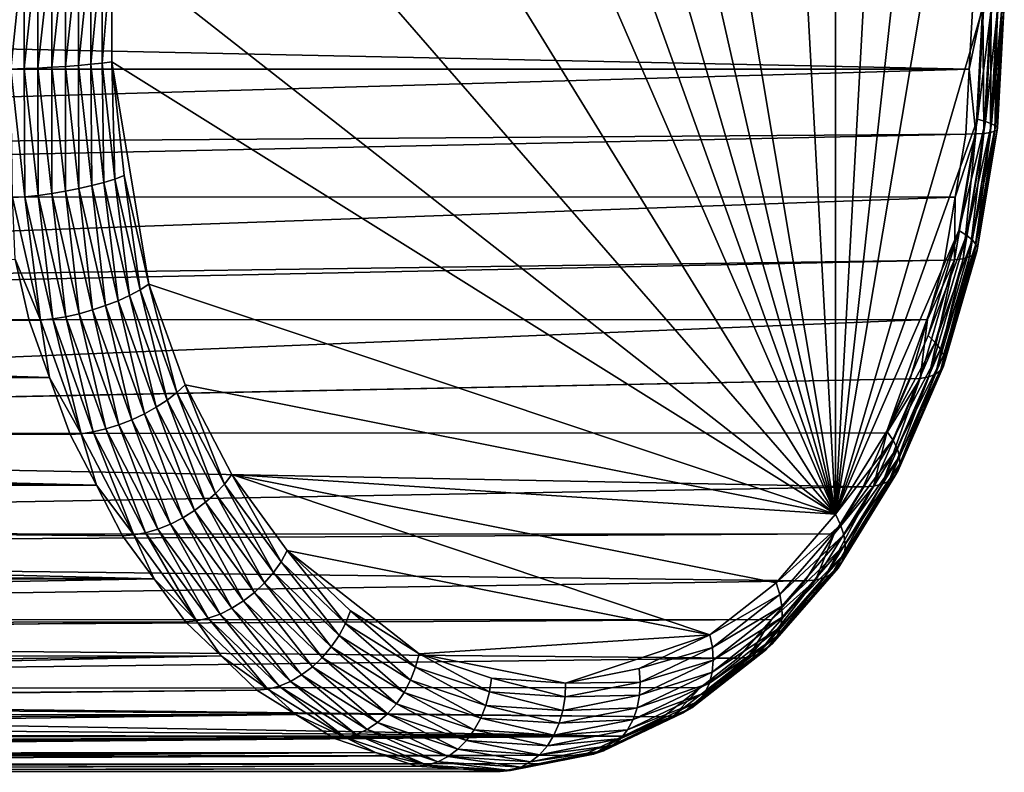
# Model space of a CAD drawing. Extents: x -90 to 90, y -211 to 35.
# Drawn here: x 82 to 90, y -6 to 0 of the extents above; entities that cross this region are included whole.
import ezdxf

# ---------------------------------------------------------------- set-up
doc = ezdxf.new("R2010")
doc.units = 0
doc.header["$MEASUREMENT"] = 0
doc.layers.add('L3', color=7, linetype='Continuous')

msp = doc.modelspace()

# ---------------------------------------------------------------- linework, layer by layer
at = {"layer": 'L3', "color": 7}
for points in [[(88.45417, -4.316366, 184.964), (84.93002, 5.497959, 180.7641), (85.54284, 5.703427, 181.4944)], [(86.16916, 5.744819, 182.2408), (88.45417, -4.316366, 184.964), (85.54284, 5.703427, 181.4944)], [(86.79098, 5.620942, 182.9819), (88.45417, -4.316366, 184.964), (86.16916, 5.744819, 182.2408)], [(86.79098, 5.620942, 182.9819), (87.95016, 4.896292, 184.3633), (88.45417, -4.316366, 184.964)], [(84.34834, 5.134324, 180.0708), (84.93002, 5.497959, 180.7641), (88.45417, -4.316366, 184.964)], [(84.34834, 5.134324, 180.0708), (88.45417, -4.316366, 184.964), (83.34393, 3.978649, 178.8738)], [(87.95016, 4.896292, 184.3633), (88.45417, 4.316366, 184.964), (88.45417, -4.316366, 184.964)], [(88.45417, -4.316366, 184.964), (88.45417, 4.316366, 184.964), (88.88794, 3.612265, 185.4809)], [(83.34393, 3.978649, 178.8738), (88.45417, -4.316366, 184.964), (82.64437, 2.368432, 178.0401)], [(89.23899, 2.804246, 185.8993), (88.45417, -4.316366, 184.964), (88.88794, 3.612265, 185.4809)], [(89.4972, 1.915554, 186.207), (88.45417, -4.316366, 184.964), (89.23899, 2.804246, 185.8993)], [(82.32959, 0.487634, 177.665), (82.64437, 2.368432, 178.0401), (88.45417, -4.316366, 184.964)], [(89.4972, 1.915554, 186.207), (89.70833, 0, 186.4586), (88.45417, -4.316366, 184.964)], [(81.47575, 0.548126, 177.4537), (81.58789, 0.544306, 177.4182), (81.47575, -0.548126, 177.4537)], [(81.47575, -0.548126, 177.4537), (81.58789, 0.544306, 177.4182), (81.58789, -0.544306, 177.4182)], [(81.58789, 0.544306, 177.4182), (81.70414, 0.539091, 177.4006), (81.58789, -0.544306, 177.4182)], [(81.58789, -0.544306, 177.4182), (81.70414, 0.539091, 177.4006), (81.70414, -0.539091, 177.4006)], [(81.70414, 0.539091, 177.4006), (81.82165, 0.532609, 177.4014), (81.70414, -0.539091, 177.4006)], [(81.70414, -0.539091, 177.4006), (81.82165, 0.532609, 177.4014), (81.82165, -0.532609, 177.4014)], [(81.82165, 0.532609, 177.4014), (81.93751, 0.52502, 177.4206), (81.82165, -0.532609, 177.4014)], [(81.82165, -0.532609, 177.4014), (81.93751, 0.52502, 177.4206), (81.93751, -0.52502, 177.4206)], [(81.93751, 0.52502, 177.4206), (82.04889, 0.51651, 177.4576), (81.93751, -0.52502, 177.4206)], [(81.93751, -0.52502, 177.4206), (82.04889, 0.51651, 177.4576), (82.04889, -0.51651, 177.4576)], [(82.04889, 0.51651, 177.4576), (82.15303, 0.507289, 177.5117), (82.04889, -0.51651, 177.4576)], [(82.04889, -0.51651, 177.4576), (82.15303, 0.507289, 177.5117), (82.15303, -0.507289, 177.5117)], [(82.15303, 0.507289, 177.5117), (82.24737, 0.497584, 177.5814), (82.15303, -0.507289, 177.5117)], [(82.15303, -0.507289, 177.5117), (82.24737, 0.497584, 177.5814), (82.24737, -0.497584, 177.5814)], [(82.24737, 0.497584, 177.5814), (82.32959, 0.487634, 177.665), (82.24737, -0.497584, 177.5814)], [(82.24737, -0.497584, 177.5814), (82.32959, 0.487634, 177.665), (82.32959, -0.487634, 177.665)], [(82.32959, 0.487634, 177.665), (88.45417, -4.316366, 184.964), (82.32959, -0.487634, 177.665)], [(89.61588, 0, 187.5153), (63.37886, 0, 209.5307), (89.58583, -0.549253, 187.4795)], [(89.58583, -0.549253, 187.4795), (63.37886, 0, 209.5307), (63.79618, -0.548243, 209.1096)], [(89.65516, -0.971755, 186.3953), (88.45417, -4.316366, 184.964), (89.70833, 0, 186.4586)], [(89.58583, -0.549253, 187.4795), (89.63981, -1.096945, 187.3613), (89.69983, 0, 187.4328)], [(89.69983, 0, 187.4328), (89.61588, 0, 187.5153), (89.58583, -0.549253, 187.4795)], [(89.63981, -1.096945, 187.3613), (89.71007, -1.092302, 187.2669), (89.69983, 0, 187.4328)], [(89.72242, -0.991583, 186.4898), (89.65516, -0.971755, 186.3953), (89.77667, 0, 186.5544)], [(89.77667, 0, 186.5544), (89.65516, -0.971755, 186.3953), (89.70833, 0, 186.4586)], [(89.69983, 0, 187.4328), (89.71007, -1.092302, 187.2669), (89.76983, 0, 187.3382)], [(89.71007, -1.092302, 187.2669), (89.76483, -1.08469, 187.1631), (89.76983, 0, 187.3382)], [(89.77387, -1.010923, 186.5939), (89.72242, -0.991583, 186.4898), (89.82918, 0, 186.6598)], [(89.82918, 0, 186.6598), (89.72242, -0.991583, 186.4898), (89.77667, 0, 186.5544)], [(89.76983, 0, 187.3382), (89.76483, -1.08469, 187.1631), (89.82418, 0, 187.2338)], [(89.76483, -1.08469, 187.1631), (89.80274, -1.074298, 187.0521), (89.82418, 0, 187.2338)], [(89.80826, -1.029298, 186.7049), (89.77387, -1.010923, 186.5939), (89.86457, 0, 186.772)], [(89.86457, 0, 186.772), (89.77387, -1.010923, 186.5939), (89.82918, 0, 186.6598)], [(89.82418, 0, 187.2338), (89.80274, -1.074298, 187.0521), (89.86152, 0, 187.1222)], [(89.80274, -1.074298, 187.0521), (89.82287, -1.061381, 186.9369), (89.86152, 0, 187.1222)], [(89.82473, -1.046257, 186.8202), (89.80826, -1.029298, 186.7049), (89.88196, 0, 186.8884)], [(89.88196, 0, 186.8884), (89.80826, -1.029298, 186.7049), (89.86457, 0, 186.772)], [(89.86152, 0, 187.1222), (89.82287, -1.061381, 186.9369), (89.88094, 0, 187.0061)], [(89.82287, -1.061381, 186.9369), (89.82473, -1.046257, 186.8202), (89.88094, 0, 187.0061)], [(89.88094, 0, 187.0061), (89.82473, -1.046257, 186.8202), (89.88196, 0, 186.8884)], [(82.15303, -0.507289, 177.5117), (82.24737, -0.497584, 177.5814), (82.26324, -1.507273, 177.643)], [(82.24737, -0.497584, 177.5814), (82.32959, -0.487634, 177.665), (82.35548, -1.478437, 177.7102)], [(82.26324, -1.507273, 177.643), (82.24737, -0.497584, 177.5814), (82.35548, -1.478437, 177.7102)], [(82.35548, -1.478437, 177.7102), (82.32959, -0.487634, 177.665), (82.43553, -1.448874, 177.7913)], [(82.32959, -0.487634, 177.665), (88.45417, -4.316366, 184.964), (82.64437, -2.368432, 178.0401)], [(82.32959, -0.487634, 177.665), (82.64437, -2.368432, 178.0401), (82.43553, -1.448874, 177.7913)], [(89.58583, -0.549253, 187.4795), (63.79618, -0.548243, 209.1096), (64.35107, -1.277209, 208.5495)], [(89.58583, -0.549253, 187.4795), (64.35107, -1.277209, 208.5495), (89.55579, -1.098505, 187.4436)], [(81.47575, -0.548126, 177.4537), (81.58789, -0.544306, 177.4182), (81.59484, -1.628608, 177.5956)], [(81.49008, -1.635531, 177.6488), (81.47575, -0.548126, 177.4537), (81.59484, -1.628608, 177.5956)], [(81.58789, -0.544306, 177.4182), (81.70414, -0.539091, 177.4006), (81.70614, -1.617259, 177.5591)], [(81.59484, -1.628608, 177.5956), (81.58789, -0.544306, 177.4182), (81.70614, -1.617259, 177.5591)], [(81.70414, -0.539091, 177.4006), (81.82165, -0.532609, 177.4014), (81.82126, -1.601765, 177.5402)], [(81.70614, -1.617259, 177.5591), (81.70414, -0.539091, 177.4006), (81.82126, -1.601765, 177.5402)], [(81.82126, -1.601765, 177.5402), (81.82165, -0.532609, 177.4014), (81.93737, -1.582505, 177.5393)], [(81.82165, -0.532609, 177.4014), (81.93751, -0.52502, 177.4206), (81.93737, -1.582505, 177.5393)], [(81.93737, -1.582505, 177.5393), (81.93751, -0.52502, 177.4206), (82.05158, -1.559956, 177.5565)], [(81.93751, -0.52502, 177.4206), (82.04889, -0.51651, 177.4576), (82.05158, -1.559956, 177.5565)], [(82.04889, -0.51651, 177.4576), (82.15303, -0.507289, 177.5117), (82.16111, -1.534671, 177.5914)], [(82.05158, -1.559956, 177.5565), (82.04889, -0.51651, 177.4576), (82.16111, -1.534671, 177.5914)], [(82.16111, -1.534671, 177.5914), (82.15303, -0.507289, 177.5117), (82.26324, -1.507273, 177.643)], [(89.58583, -0.549253, 187.4795), (89.55579, -1.098505, 187.4436), (89.63981, -1.096945, 187.3613)], [(89.4972, -1.915554, 186.207), (88.45417, -4.316366, 184.964), (89.65516, -0.971755, 186.3953)], [(89.72242, -0.991583, 186.4898), (89.4972, -1.915554, 186.207), (89.65516, -0.971755, 186.3953)], [(89.56123, -1.95464, 186.2977), (89.4972, -1.915554, 186.207), (89.72242, -0.991583, 186.4898)], [(89.77387, -1.010923, 186.5939), (89.56123, -1.95464, 186.2977), (89.72242, -0.991583, 186.4898)], [(89.60955, -1.992763, 186.398), (89.56123, -1.95464, 186.2977), (89.77387, -1.010923, 186.5939)], [(89.80826, -1.029298, 186.7049), (89.60955, -1.992763, 186.398), (89.77387, -1.010923, 186.5939)], [(89.64095, -2.028986, 186.5055), (89.60955, -1.992763, 186.398), (89.80826, -1.029298, 186.7049)], [(89.76483, -1.08469, 187.1631), (89.62811, -2.117691, 186.844), (89.80274, -1.074298, 187.0521)], [(89.62811, -2.117691, 186.844), (89.65034, -2.092228, 186.7313), (89.80274, -1.074298, 187.0521)], [(89.82473, -1.046257, 186.8202), (89.64095, -2.028986, 186.5055), (89.80826, -1.029298, 186.7049)], [(89.65465, -2.062415, 186.6175), (89.64095, -2.028986, 186.5055), (89.82473, -1.046257, 186.8202)], [(89.80274, -1.074298, 187.0521), (89.65034, -2.092228, 186.7313), (89.82287, -1.061381, 186.9369)], [(89.65034, -2.092228, 186.7313), (89.65465, -2.062415, 186.6175), (89.82287, -1.061381, 186.9369)], [(89.82287, -1.061381, 186.9369), (89.65465, -2.062415, 186.6175), (89.82473, -1.046257, 186.8202)], [(89.55579, -1.098505, 187.4436), (64.35107, -1.277209, 208.5495), (64.57306, -1.630427, 208.2223)], [(89.55579, -1.098505, 187.4436), (64.57306, -1.630427, 208.2223), (89.4665, -1.631957, 187.3372)], [(89.63981, -1.096945, 187.3613), (89.4665, -1.631957, 187.3372), (89.4615, -2.162333, 187.1487)], [(89.4615, -2.162333, 187.1487), (89.53252, -2.15318, 187.0553), (89.63981, -1.096945, 187.3613)], [(89.63981, -1.096945, 187.3613), (89.55579, -1.098505, 187.4436), (89.4665, -1.631957, 187.3372)], [(89.63981, -1.096945, 187.3613), (89.53252, -2.15318, 187.0553), (89.71007, -1.092302, 187.2669)], [(89.53252, -2.15318, 187.0553), (89.58851, -2.138176, 186.9529), (89.71007, -1.092302, 187.2669)], [(89.71007, -1.092302, 187.2669), (89.58851, -2.138176, 186.9529), (89.76483, -1.08469, 187.1631)], [(89.58851, -2.138176, 186.9529), (89.62811, -2.117691, 186.844), (89.76483, -1.08469, 187.1631)], [(82.26324, -1.507273, 177.643), (82.35548, -1.478437, 177.7102), (82.48051, -2.463896, 177.902)], [(82.35548, -1.478437, 177.7102), (82.43553, -1.448874, 177.7913), (82.56858, -2.416759, 177.9642)], [(82.48051, -2.463896, 177.902), (82.35548, -1.478437, 177.7102), (82.56858, -2.416759, 177.9642)], [(82.56858, -2.416759, 177.9642), (82.43553, -1.448874, 177.7913), (82.64437, -2.368432, 178.0401)], [(81.82126, -1.601765, 177.5402), (81.93737, -1.582505, 177.5393), (82.05214, -2.618358, 177.8153)], [(81.93737, -1.582505, 177.5393), (82.05158, -1.559956, 177.5565), (82.16546, -2.586876, 177.8111)], [(82.05214, -2.618358, 177.8153), (81.93737, -1.582505, 177.5393), (82.16546, -2.586876, 177.8111)], [(82.05158, -1.559956, 177.5565), (82.16111, -1.534671, 177.5914), (82.27643, -2.550014, 177.8245)], [(82.16546, -2.586876, 177.8111), (82.05158, -1.559956, 177.5565), (82.27643, -2.550014, 177.8245)], [(82.16111, -1.534671, 177.5914), (82.26324, -1.507273, 177.643), (82.38231, -2.508682, 177.855)], [(82.27643, -2.550014, 177.8245), (82.16111, -1.534671, 177.5914), (82.38231, -2.508682, 177.855)], [(82.38231, -2.508682, 177.855), (82.26324, -1.507273, 177.643), (82.48051, -2.463896, 177.902)], [(89.4665, -1.631957, 187.3372), (64.57306, -1.630427, 208.2223), (65.12236, -2.504419, 207.4127)], [(89.4665, -1.631957, 187.3372), (65.12236, -2.504419, 207.4127), (89.37722, -2.165409, 187.2308)], [(81.49008, -1.635531, 177.6488), (81.59484, -1.628608, 177.5956), (81.72583, -2.673555, 177.9297)], [(81.72583, -2.673555, 177.9297), (81.5125, -2.157608, 177.858), (81.49008, -1.635531, 177.6488)], [(81.59484, -1.628608, 177.5956), (81.70614, -1.617259, 177.5591), (81.82959, -2.662238, 177.8754)], [(81.72583, -2.673555, 177.9297), (81.59484, -1.628608, 177.5956), (81.82959, -2.662238, 177.8754)], [(81.70614, -1.617259, 177.5591), (81.82126, -1.601765, 177.5402), (81.93926, -2.643687, 177.8369)], [(81.82959, -2.662238, 177.8754), (81.70614, -1.617259, 177.5591), (81.93926, -2.643687, 177.8369)], [(81.93926, -2.643687, 177.8369), (81.82126, -1.601765, 177.5402), (82.05214, -2.618358, 177.8153)], [(89.4665, -1.631957, 187.3372), (89.37722, -2.165409, 187.2308), (89.4615, -2.162333, 187.1487)], [(89.4972, -1.915554, 186.207), (88.88794, -3.612265, 185.4809), (88.45417, -4.316366, 184.964)], [(89.23899, -2.804246, 185.8993), (88.88794, -3.612265, 185.4809), (89.4972, -1.915554, 186.207)], [(89.56123, -1.95464, 186.2977), (89.23899, -2.804246, 185.8993), (89.4972, -1.915554, 186.207)], [(89.29775, -2.861465, 185.9837), (89.23899, -2.804246, 185.8993), (89.56123, -1.95464, 186.2977)], [(89.60955, -1.992763, 186.398), (89.29775, -2.861465, 185.9837), (89.56123, -1.95464, 186.2977)], [(89.34092, -2.917276, 186.0779), (89.29775, -2.861465, 185.9837), (89.60955, -1.992763, 186.398)], [(89.64095, -2.028986, 186.5055), (89.34092, -2.917276, 186.0779), (89.60955, -1.992763, 186.398)], [(89.36743, -2.970302, 186.1795), (89.34092, -2.917276, 186.0779), (89.64095, -2.028986, 186.5055)], [(89.65465, -2.062415, 186.6175), (89.36743, -2.970302, 186.1795), (89.64095, -2.028986, 186.5055)], [(89.37664, -3.019241, 186.2862), (89.36743, -2.970302, 186.1795), (89.65465, -2.062415, 186.6175)], [(89.65034, -2.092228, 186.7313), (89.37664, -3.019241, 186.2862), (89.65465, -2.062415, 186.6175)], [(81.63054, -2.677358, 177.9987), (60.44571, -2.503009, 195.676), (60.46437, -2.163151, 195.4988)], [(81.63054, -2.677358, 177.9987), (60.46437, -2.163151, 195.4988), (81.5125, -2.157608, 177.858)], [(89.37722, -2.165409, 187.2308), (65.12236, -2.504419, 207.4127), (65.20159, -2.669983, 207.2297)], [(89.37722, -2.165409, 187.2308), (65.20159, -2.669983, 207.2297), (89.23127, -2.667713, 187.0569)], [(81.72583, -2.673555, 177.9297), (81.63054, -2.677358, 177.9987), (81.5125, -2.157608, 177.858)], [(89.4615, -2.162333, 187.1487), (89.23127, -2.667713, 187.0569), (89.17002, -3.165514, 186.8014)], [(89.17002, -3.165514, 186.8014), (89.24226, -3.152115, 186.7094), (89.4615, -2.162333, 187.1487)], [(89.4615, -2.162333, 187.1487), (89.37722, -2.165409, 187.2308), (89.23127, -2.667713, 187.0569)], [(89.4615, -2.162333, 187.1487), (89.24226, -3.152115, 186.7094), (89.53252, -2.15318, 187.0553)], [(89.24226, -3.152115, 186.7094), (89.30028, -3.13015, 186.6094), (89.53252, -2.15318, 187.0553)], [(89.53252, -2.15318, 187.0553), (89.30028, -3.13015, 186.6094), (89.58851, -2.138176, 186.9529)], [(89.30028, -3.13015, 186.6094), (89.34265, -3.100161, 186.5038), (89.58851, -2.138176, 186.9529)], [(89.58851, -2.138176, 186.9529), (89.34265, -3.100161, 186.5038), (89.62811, -2.117691, 186.844)], [(89.34265, -3.100161, 186.5038), (89.36831, -3.062885, 186.3952), (89.62811, -2.117691, 186.844)], [(89.62811, -2.117691, 186.844), (89.36831, -3.062885, 186.3952), (89.65034, -2.092228, 186.7313)], [(89.36831, -3.062885, 186.3952), (89.37664, -3.019241, 186.2862), (89.65034, -2.092228, 186.7313)], [(82.56858, -2.416759, 177.9642), (82.64437, -2.368432, 178.0401), (82.88055, -3.285554, 178.336)], [(82.88055, -3.285554, 178.336), (82.64437, -2.368432, 178.0401), (82.9501, -3.219855, 178.4045)], [(88.45417, -4.316366, 184.964), (82.9501, -3.219855, 178.4045), (82.64437, -2.368432, 178.0401)], [(82.38231, -2.508682, 177.855), (82.48051, -2.463896, 177.902), (82.70615, -3.410522, 178.2409)], [(82.48051, -2.463896, 177.902), (82.56858, -2.416759, 177.9642), (82.79856, -3.349636, 178.281)], [(82.70615, -3.410522, 178.2409), (82.48051, -2.463896, 177.902), (82.79856, -3.349636, 178.281)], [(82.79856, -3.349636, 178.281), (82.56858, -2.416759, 177.9642), (82.88055, -3.285554, 178.336)], [(81.80334, -3.158597, 178.2046), (60.40915, -3.026247, 196.0281), (60.44571, -2.503009, 195.676)], [(81.80334, -3.158597, 178.2046), (60.44571, -2.503009, 195.676), (81.63054, -2.677358, 177.9987)], [(82.16546, -2.586876, 177.8111), (82.27643, -2.550014, 177.8245), (82.4994, -3.516827, 178.2091)], [(82.27643, -2.550014, 177.8245), (82.38231, -2.508682, 177.855), (82.60561, -3.466714, 178.2168)], [(82.4994, -3.516827, 178.2091), (82.27643, -2.550014, 177.8245), (82.60561, -3.466714, 178.2168)], [(82.60561, -3.466714, 178.2168), (82.38231, -2.508682, 177.855), (82.70615, -3.410522, 178.2409)], [(81.72583, -2.673555, 177.9297), (81.82959, -2.662238, 177.8754), (82.07095, -3.634665, 178.341)], [(81.82959, -2.662238, 177.8754), (81.93926, -2.643687, 177.8369), (82.17324, -3.619281, 178.2849)], [(82.07095, -3.634665, 178.341), (81.82959, -2.662238, 177.8754), (82.17324, -3.619281, 178.2849)], [(81.93926, -2.643687, 177.8369), (82.05214, -2.618358, 177.8153), (82.28052, -3.594061, 178.2436)], [(82.17324, -3.619281, 178.2849), (81.93926, -2.643687, 177.8369), (82.28052, -3.594061, 178.2436)], [(82.05214, -2.618358, 177.8153), (82.16546, -2.586876, 177.8111), (82.39014, -3.559627, 178.2181)], [(82.28052, -3.594061, 178.2436), (82.05214, -2.618358, 177.8153), (82.39014, -3.559627, 178.2181)], [(82.39014, -3.559627, 178.2181), (82.16546, -2.586876, 177.8111), (82.4994, -3.516827, 178.2091)], [(89.23127, -2.667713, 187.0569), (65.20159, -2.669983, 207.2297), (65.66241, -3.632905, 206.1656)], [(89.23127, -2.667713, 187.0569), (65.66241, -3.632905, 206.1656), (89.08533, -3.170017, 186.883)], [(81.80334, -3.158597, 178.2046), (81.63054, -2.677358, 177.9987), (81.72583, -2.673555, 177.9297)], [(82.07095, -3.634665, 178.341), (81.80334, -3.158597, 178.2046), (81.72583, -2.673555, 177.9297)], [(89.23127, -2.667713, 187.0569), (89.08533, -3.170017, 186.883), (89.17002, -3.165514, 186.8014)], [(89.29775, -2.861465, 185.9837), (88.88794, -3.612265, 185.4809), (89.23899, -2.804246, 185.8993)], [(88.93954, -3.685971, 185.5568), (88.88794, -3.612265, 185.4809), (89.29775, -2.861465, 185.9837)], [(89.34092, -2.917276, 186.0779), (88.93954, -3.685971, 185.5568), (89.29775, -2.861465, 185.9837)], [(88.97573, -3.757863, 185.6427), (88.93954, -3.685971, 185.5568), (89.34092, -2.917276, 186.0779)], [(89.36743, -2.970302, 186.1795), (88.97573, -3.757863, 185.6427), (89.34092, -2.917276, 186.0779)], [(88.99561, -3.82617, 185.7364), (88.97573, -3.757863, 185.6427), (89.36743, -2.970302, 186.1795)], [(89.37664, -3.019241, 186.2862), (88.99561, -3.82617, 185.7364), (89.36743, -2.970302, 186.1795)], [(81.80334, -3.158597, 178.2046), (60.39716, -3.167408, 196.1457), (60.40915, -3.026247, 196.0281)], [(89.34265, -3.100161, 186.5038), (88.98489, -3.945429, 185.9382), (89.36831, -3.062885, 186.3952)], [(88.98489, -3.945429, 185.9382), (88.99868, -3.889209, 185.8357), (89.36831, -3.062885, 186.3952)], [(88.99868, -3.889209, 185.8357), (88.99561, -3.82617, 185.7364), (89.37664, -3.019241, 186.2862)], [(89.36831, -3.062885, 186.3952), (88.99868, -3.889209, 185.8357), (89.37664, -3.019241, 186.2862)], [(81.97615, -3.639836, 178.4106), (60.39716, -3.167408, 196.1457), (81.80334, -3.158597, 178.2046)], [(82.07095, -3.634665, 178.341), (81.97615, -3.639836, 178.4106), (81.80334, -3.158597, 178.2046)], [(89.17002, -3.165514, 186.8014), (88.88691, -3.626724, 186.6465), (88.77375, -4.077629, 186.3291)], [(88.77375, -4.077629, 186.3291), (88.84767, -4.060369, 186.2392), (89.17002, -3.165514, 186.8014)], [(89.17002, -3.165514, 186.8014), (88.84767, -4.060369, 186.2392), (89.24226, -3.152115, 186.7094)], [(88.84767, -4.060369, 186.2392), (88.90844, -4.032076, 186.1424), (89.24226, -3.152115, 186.7094)], [(89.17002, -3.165514, 186.8014), (89.08533, -3.170017, 186.883), (88.88691, -3.626724, 186.6465)], [(89.24226, -3.152115, 186.7094), (88.90844, -4.032076, 186.1424), (89.30028, -3.13015, 186.6094)], [(88.90844, -4.032076, 186.1424), (88.95456, -3.993446, 186.0413), (89.30028, -3.13015, 186.6094)], [(89.30028, -3.13015, 186.6094), (88.95456, -3.993446, 186.0413), (89.34265, -3.100161, 186.5038)], [(88.95456, -3.993446, 186.0413), (88.98489, -3.945429, 185.9382), (89.34265, -3.100161, 186.5038)], [(81.97615, -3.639836, 178.4106), (60.36694, -3.523347, 196.4424), (60.39716, -3.167408, 196.1457)], [(89.08533, -3.170017, 186.883), (65.66241, -3.632905, 206.1656), (65.66428, -3.639325, 206.1571)], [(89.08533, -3.170017, 186.883), (65.66428, -3.639325, 206.1571), (88.88691, -3.626724, 186.6465)], [(82.88055, -3.285554, 178.336), (82.9501, -3.219855, 178.4045), (83.28241, -4.059831, 178.8149)], [(83.28241, -4.059831, 178.8149), (82.9501, -3.219855, 178.4045), (83.34393, -3.978649, 178.8738)], [(88.45417, -4.316366, 184.964), (83.34393, -3.978649, 178.8738), (82.9501, -3.219855, 178.4045)], [(82.79856, -3.349636, 178.281), (82.88055, -3.285554, 178.336), (83.20826, -4.139014, 178.7693)], [(83.20826, -4.139014, 178.7693), (82.88055, -3.285554, 178.336), (83.28241, -4.059831, 178.8149)], [(82.60561, -3.466714, 178.2168), (82.70615, -3.410522, 178.2409), (83.02963, -4.283682, 178.7221)], [(82.70615, -3.410522, 178.2409), (82.79856, -3.349636, 178.281), (83.1233, -4.214249, 178.7381)], [(83.02963, -4.283682, 178.7221), (82.70615, -3.410522, 178.2409), (83.1233, -4.214249, 178.7381)], [(83.1233, -4.214249, 178.7381), (82.79856, -3.349636, 178.281), (83.20826, -4.139014, 178.7693)], [(82.4994, -3.516827, 178.2091), (82.60561, -3.466714, 178.2168), (82.92954, -4.345605, 178.7217)], [(82.92954, -4.345605, 178.7217), (82.60561, -3.466714, 178.2168), (83.02963, -4.283682, 178.7221)], [(82.19875, -4.068719, 178.6759), (60.33909, -3.809998, 196.7216), (60.36694, -3.523347, 196.4424)], [(82.19875, -4.068719, 178.6759), (60.36694, -3.523347, 196.4424), (81.97615, -3.639836, 178.4106)], [(82.28052, -3.594061, 178.2436), (82.39014, -3.559627, 178.2181), (82.72012, -4.44104, 178.7675)], [(82.39014, -3.559627, 178.2181), (82.4994, -3.516827, 178.2091), (82.82552, -4.398491, 178.737)], [(82.72012, -4.44104, 178.7675), (82.39014, -3.559627, 178.2181), (82.82552, -4.398491, 178.737)], [(82.82552, -4.398491, 178.737), (82.4994, -3.516827, 178.2091), (82.92954, -4.345605, 178.7217)], [(88.88691, -3.626724, 186.6465), (65.66428, -3.639325, 206.1571), (88.68849, -4.08343, 186.41)], [(65.9132, -4.488554, 205.0309), (88.68849, -4.08343, 186.41), (65.66428, -3.639325, 206.1571)], [(82.19875, -4.068719, 178.6759), (81.97615, -3.639836, 178.4106), (82.07095, -3.634665, 178.341)], [(82.07095, -3.634665, 178.341), (82.17324, -3.619281, 178.2849), (82.51551, -4.491213, 178.8708)], [(82.51551, -4.491213, 178.8708), (82.19875, -4.068719, 178.6759), (82.07095, -3.634665, 178.341)], [(82.17324, -3.619281, 178.2849), (82.28052, -3.594061, 178.2436), (82.61592, -4.472203, 178.8125)], [(82.51551, -4.491213, 178.8708), (82.17324, -3.619281, 178.2849), (82.61592, -4.472203, 178.8125)], [(82.61592, -4.472203, 178.8125), (82.28052, -3.594061, 178.2436), (82.72012, -4.44104, 178.7675)], [(88.93954, -3.685971, 185.5568), (88.45417, -4.316366, 184.964), (88.88794, -3.612265, 185.4809)], [(88.88691, -3.626724, 186.6465), (88.68849, -4.08343, 186.41), (88.77375, -4.077629, 186.3291)], [(88.49692, -4.404439, 185.0293), (88.45417, -4.316366, 184.964), (88.93954, -3.685971, 185.5568)], [(88.97573, -3.757863, 185.6427), (88.49692, -4.404439, 185.0293), (88.93954, -3.685971, 185.5568)], [(82.19875, -4.068719, 178.6759), (60.30951, -4.078981, 197.0266), (60.33909, -3.809998, 196.7216)], [(88.52448, -4.490344, 185.1049), (88.49692, -4.404439, 185.0293), (88.97573, -3.757863, 185.6427)], [(88.99561, -3.82617, 185.7364), (88.52448, -4.490344, 185.1049), (88.97573, -3.757863, 185.6427)], [(88.53615, -4.571964, 185.1889), (88.52448, -4.490344, 185.1049), (88.99561, -3.82617, 185.7364)], [(88.99868, -3.889209, 185.8357), (88.53615, -4.571964, 185.1889), (88.99561, -3.82617, 185.7364)], [(88.98489, -3.945429, 185.9382), (88.53166, -4.647291, 185.2792), (88.99868, -3.889209, 185.8357)], [(88.53166, -4.647291, 185.2792), (88.53615, -4.571964, 185.1889), (88.99868, -3.889209, 185.8357)], [(83.28241, -4.059831, 178.8149), (83.34393, -3.978649, 178.8738), (83.7626, -4.717313, 179.3872)], [(83.7626, -4.717313, 179.3872), (83.34393, -3.978649, 178.8738), (83.81452, -4.622983, 179.4347)], [(83.81452, -4.622983, 179.4347), (83.34393, -3.978649, 178.8738), (87.39039, -5.335362, 183.6962)], [(87.39039, -5.335362, 183.6962), (83.34393, -3.978649, 178.8738), (87.95016, -4.896292, 184.3633)], [(87.95016, -4.896292, 184.3633), (83.34393, -3.978649, 178.8738), (88.45417, -4.316366, 184.964)], [(88.90844, -4.032076, 186.1424), (88.47502, -4.771846, 185.4698), (88.95456, -3.993446, 186.0413)], [(88.47502, -4.771846, 185.4698), (88.51111, -4.71447, 185.3736), (88.95456, -3.993446, 186.0413)], [(88.95456, -3.993446, 186.0413), (88.51111, -4.71447, 185.3736), (88.98489, -3.945429, 185.9382)], [(88.51111, -4.71447, 185.3736), (88.53166, -4.647291, 185.2792), (88.98489, -3.945429, 185.9382)], [(82.42135, -4.497603, 178.9411), (60.28639, -4.28933, 197.2651), (60.30951, -4.078981, 197.0266)], [(82.42135, -4.497603, 178.9411), (60.30951, -4.078981, 197.0266), (82.19875, -4.068719, 178.6759)], [(82.51551, -4.491213, 178.8708), (82.42135, -4.497603, 178.9411), (82.19875, -4.068719, 178.6759)], [(83.20826, -4.139014, 178.7693), (83.28241, -4.059831, 178.8149), (83.69781, -4.80932, 179.3527)], [(83.69781, -4.80932, 179.3527), (83.28241, -4.059831, 178.8149), (83.7626, -4.717313, 179.3872)], [(88.77375, -4.077629, 186.3291), (88.44332, -4.4814, 186.1179), (88.2841, -4.872438, 185.7456)], [(88.2841, -4.872438, 185.7456), (88.36009, -4.851815, 185.6581), (88.77375, -4.077629, 186.3291)], [(88.77375, -4.077629, 186.3291), (88.36009, -4.851815, 185.6581), (88.84767, -4.060369, 186.2392)], [(88.36009, -4.851815, 185.6581), (88.42427, -4.818006, 185.5654), (88.84767, -4.060369, 186.2392)], [(88.84767, -4.060369, 186.2392), (88.42427, -4.818006, 185.5654), (88.90844, -4.032076, 186.1424)], [(88.42427, -4.818006, 185.5654), (88.47502, -4.771846, 185.4698), (88.90844, -4.032076, 186.1424)], [(88.77375, -4.077629, 186.3291), (88.68849, -4.08343, 186.41), (88.44332, -4.4814, 186.1179)], [(65.9132, -4.488554, 205.0309), (88.44332, -4.4814, 186.1179), (88.68849, -4.08343, 186.41)], [(83.1233, -4.214249, 178.7381), (83.20826, -4.139014, 178.7693), (83.62176, -4.896739, 179.3321)], [(83.62176, -4.896739, 179.3321), (83.20826, -4.139014, 178.7693), (83.69781, -4.80932, 179.3527)], [(83.02963, -4.283682, 178.7221), (83.1233, -4.214249, 178.7381), (83.53629, -4.977417, 179.3259)], [(83.53629, -4.977417, 179.3259), (83.1233, -4.214249, 178.7381), (83.62176, -4.896739, 179.3321)], [(60.23142, -4.726254, 197.8614), (60.28639, -4.28933, 197.2651), (82.68733, -4.861792, 179.2581)], [(82.68733, -4.861792, 179.2581), (60.28639, -4.28933, 197.2651), (82.42135, -4.497603, 178.9411)], [(82.92954, -4.345605, 178.7217), (83.02963, -4.283682, 178.7221), (83.44354, -5.049367, 179.3343)], [(83.44354, -5.049367, 179.3343), (83.02963, -4.283682, 178.7221), (83.53629, -4.977417, 179.3259)], [(88.49692, -4.404439, 185.0293), (87.95016, -4.896292, 184.3633), (88.45417, -4.316366, 184.964)], [(82.72012, -4.44104, 178.7675), (82.82552, -4.398491, 178.737), (83.2454, -5.160259, 179.3935)], [(82.82552, -4.398491, 178.737), (82.92954, -4.345605, 178.7217), (83.34577, -5.110819, 179.357)], [(83.2454, -5.160259, 179.3935), (82.82552, -4.398491, 178.737), (83.34577, -5.110819, 179.357)], [(83.34577, -5.110819, 179.357), (82.92954, -4.345605, 178.7217), (83.44354, -5.049367, 179.3343)], [(87.98262, -4.996199, 184.4164), (87.95016, -4.896292, 184.3633), (88.49692, -4.404439, 185.0293)], [(88.52448, -4.490344, 185.1049), (87.98262, -4.996199, 184.4164), (88.49692, -4.404439, 185.0293)], [(65.95016, -4.61466, 204.8637), (88.44332, -4.4814, 186.1179), (65.9132, -4.488554, 205.0309)], [(65.95016, -4.61466, 204.8637), (88.19814, -4.87937, 185.8257), (88.44332, -4.4814, 186.1179)], [(82.68733, -4.861792, 179.2581), (82.42135, -4.497603, 178.9411), (82.51551, -4.491213, 178.8708)], [(82.51551, -4.491213, 178.8708), (82.61592, -4.472203, 178.8125), (83.04673, -5.218558, 179.5039)], [(83.04673, -5.218558, 179.5039), (82.68733, -4.861792, 179.2581), (82.51551, -4.491213, 178.8708)], [(82.61592, -4.472203, 178.8125), (82.72012, -4.44104, 178.7675), (83.14489, -5.196468, 179.4429)], [(83.04673, -5.218558, 179.5039), (82.61592, -4.472203, 178.8125), (83.14489, -5.196468, 179.4429)], [(83.14489, -5.196468, 179.4429), (82.72012, -4.44104, 178.7675), (83.2454, -5.160259, 179.3935)], [(88.00014, -5.093645, 184.48), (87.98262, -4.996199, 184.4164), (88.52448, -4.490344, 185.1049)], [(88.53615, -4.571964, 185.1889), (88.00014, -5.093645, 184.48), (88.52448, -4.490344, 185.1049)], [(88.44332, -4.4814, 186.1179), (88.19814, -4.87937, 185.8257), (88.2841, -4.872438, 185.7456)], [(88.00229, -5.186232, 184.5526), (88.00014, -5.093645, 184.48), (88.53615, -4.571964, 185.1889)], [(88.53166, -4.647291, 185.2792), (88.00229, -5.186232, 184.5526), (88.53615, -4.571964, 185.1889)], [(65.98213, -5.215381, 203.8954), (88.19814, -4.87937, 185.8257), (65.95016, -4.61466, 204.8637)], [(83.7626, -4.717313, 179.3872), (83.81452, -4.622983, 179.4347), (84.30731, -5.239087, 180.0363)], [(84.30731, -5.239087, 180.0363), (83.81452, -4.622983, 179.4347), (84.34834, -5.134324, 180.0708)], [(84.34834, -5.134324, 180.0708), (83.81452, -4.622983, 179.4347), (84.93002, -5.497959, 180.7641)], [(84.93002, -5.497959, 180.7641), (83.81452, -4.622983, 179.4347), (87.39039, -5.335362, 183.6962)], [(88.51111, -4.71447, 185.3736), (87.989, -5.27168, 184.6325), (88.53166, -4.647291, 185.2792)], [(87.989, -5.27168, 184.6325), (88.00229, -5.186232, 184.5526), (88.53166, -4.647291, 185.2792)], [(82.68733, -4.861792, 179.2581), (60.46328, -4.870983, 197.8953), (60.23142, -4.726254, 197.8614)], [(83.69781, -4.80932, 179.3527), (83.7626, -4.717313, 179.3872), (84.25315, -5.34127, 180.0145)], [(84.25315, -5.34127, 180.0145), (83.7626, -4.717313, 179.3872), (84.30731, -5.239087, 180.0363)], [(88.47502, -4.771846, 185.4698), (87.96061, -5.347884, 184.7175), (88.51111, -4.71447, 185.3736)], [(87.96061, -5.347884, 184.7175), (87.989, -5.27168, 184.6325), (88.51111, -4.71447, 185.3736)], [(83.62176, -4.896739, 179.3321), (83.69781, -4.80932, 179.3527), (84.18718, -5.438359, 180.006)], [(84.18718, -5.438359, 180.006), (83.69781, -4.80932, 179.3527), (84.25315, -5.34127, 180.0145)], [(88.36009, -4.851815, 185.6581), (87.86166, -5.465331, 184.8949), (88.42427, -4.818006, 185.5654)], [(87.86166, -5.465331, 184.8949), (87.91781, -5.412969, 184.8058), (88.42427, -4.818006, 185.5654)], [(88.42427, -4.818006, 185.5654), (87.91781, -5.412969, 184.8058), (88.47502, -4.771846, 185.4698)], [(87.91781, -5.412969, 184.8058), (87.96061, -5.347884, 184.7175), (88.47502, -4.771846, 185.4698)], [(82.68733, -4.861792, 179.2581), (61.10065, -5.268859, 197.9883), (60.46328, -4.870983, 197.8953)], [(82.95332, -5.225981, 179.5751), (61.10065, -5.268859, 197.9883), (82.68733, -4.861792, 179.2581)], [(65.98213, -5.215381, 203.8954), (87.91326, -5.207155, 185.4862), (88.19814, -4.87937, 185.8257)], [(83.04673, -5.218558, 179.5039), (82.95332, -5.225981, 179.5751), (82.68733, -4.861792, 179.2581)], [(83.53629, -4.977417, 179.3259), (83.62176, -4.896739, 179.3321), (84.11103, -5.52796, 180.0109)], [(84.11103, -5.52796, 180.0109), (83.62176, -4.896739, 179.3321), (84.18718, -5.438359, 180.006)], [(87.98262, -4.996199, 184.4164), (87.39039, -5.335362, 183.6962), (87.95016, -4.896292, 184.3633)], [(88.2841, -4.872438, 185.7456), (87.91326, -5.207155, 185.4862), (87.71515, -5.527077, 185.0675)], [(87.71515, -5.527077, 185.0675), (87.79355, -5.503682, 184.9829), (88.2841, -4.872438, 185.7456)], [(88.2841, -4.872438, 185.7456), (87.79355, -5.503682, 184.9829), (88.36009, -4.851815, 185.6581)], [(87.79355, -5.503682, 184.9829), (87.86166, -5.465331, 184.8949), (88.36009, -4.851815, 185.6581)], [(88.2841, -4.872438, 185.7456), (88.19814, -4.87937, 185.8257), (87.91326, -5.207155, 185.4862)], [(83.44354, -5.049367, 179.3343), (83.53629, -4.977417, 179.3259), (84.02659, -5.607869, 180.0292)], [(84.02659, -5.607869, 180.0292), (83.53629, -4.977417, 179.3259), (84.11103, -5.52796, 180.0109)], [(87.41143, -5.444227, 183.7357), (87.39039, -5.335362, 183.6962), (87.98262, -4.996199, 184.4164)], [(88.00014, -5.093645, 184.48), (87.41143, -5.444227, 183.7357), (87.98262, -4.996199, 184.4164)], [(83.34577, -5.110819, 179.357), (83.44354, -5.049367, 179.3343), (83.93592, -5.676118, 180.0603)], [(83.93592, -5.676118, 180.0603), (83.44354, -5.049367, 179.3343), (84.02659, -5.607869, 180.0292)], [(83.14489, -5.196468, 179.4429), (83.2454, -5.160259, 179.3935), (83.74493, -5.771241, 180.158)], [(83.2454, -5.160259, 179.3935), (83.34577, -5.110819, 179.357), (83.84125, -5.731026, 180.1036)], [(83.74493, -5.771241, 180.158), (83.2454, -5.160259, 179.3935), (83.84125, -5.731026, 180.1036)], [(83.84125, -5.731026, 180.1036), (83.34577, -5.110819, 179.357), (83.93592, -5.676118, 180.0603)], [(84.30731, -5.239087, 180.0363), (84.34834, -5.134324, 180.0708), (84.90086, -5.610142, 180.7437)], [(84.90086, -5.610142, 180.7437), (84.34834, -5.134324, 180.0708), (84.93002, -5.497959, 180.7641)], [(87.41781, -5.550412, 183.786), (87.41143, -5.444227, 183.7357), (88.00014, -5.093645, 184.48)], [(88.00229, -5.186232, 184.5526), (87.41781, -5.550412, 183.786), (88.00014, -5.093645, 184.48)], [(82.95332, -5.225981, 179.5751), (61.56893, -5.517957, 198.129), (61.10065, -5.268859, 197.9883)], [(83.25504, -5.515, 179.9347), (61.56893, -5.517957, 198.129), (82.95332, -5.225981, 179.5751)], [(65.98859, -5.336742, 203.6997), (87.91326, -5.207155, 185.4862), (65.98213, -5.215381, 203.8954)], [(65.98859, -5.336742, 203.6997), (87.62838, -5.534939, 185.1466), (87.91326, -5.207155, 185.4862)], [(83.25504, -5.515, 179.9347), (82.95332, -5.225981, 179.5751), (83.04673, -5.218558, 179.5039)], [(83.04673, -5.218558, 179.5039), (83.14489, -5.196468, 179.4429), (83.64931, -5.795773, 180.222)], [(83.64931, -5.795773, 180.222), (83.25504, -5.515, 179.9347), (83.04673, -5.218558, 179.5039)], [(83.64931, -5.795773, 180.222), (83.14489, -5.196468, 179.4429), (83.74493, -5.771241, 180.158)], [(84.25315, -5.34127, 180.0145), (84.30731, -5.239087, 180.0363), (84.85828, -5.719563, 180.7357)], [(84.85828, -5.719563, 180.7357), (84.30731, -5.239087, 180.0363), (84.90086, -5.610142, 180.7437)], [(87.989, -5.27168, 184.6325), (87.40937, -5.651302, 183.846), (88.00229, -5.186232, 184.5526)], [(87.40937, -5.651302, 183.846), (87.41781, -5.550412, 183.786), (88.00229, -5.186232, 184.5526)], [(87.91326, -5.207155, 185.4862), (87.62838, -5.534939, 185.1466), (87.71515, -5.527077, 185.0675)], [(87.96061, -5.347884, 184.7175), (87.38632, -5.744412, 183.9142), (87.989, -5.27168, 184.6325)], [(87.38632, -5.744412, 183.9142), (87.40937, -5.651302, 183.846), (87.989, -5.27168, 184.6325)], [(65.8631, -5.798348, 202.7768), (87.62838, -5.534939, 185.1466), (65.98859, -5.336742, 203.6997)], [(84.18718, -5.438359, 180.006), (84.25315, -5.34127, 180.0145), (84.80331, -5.823527, 180.7402)], [(84.80331, -5.823527, 180.7402), (84.25315, -5.34127, 180.0145), (84.85828, -5.719563, 180.7357)], [(84.93002, -5.497959, 180.7641), (87.39039, -5.335362, 183.6962), (86.16916, -5.744819, 182.2408)], [(86.16916, -5.744819, 182.2408), (87.39039, -5.335362, 183.6962), (86.79098, -5.620942, 182.9819)], [(87.41143, -5.444227, 183.7357), (86.79098, -5.620942, 182.9819), (87.39039, -5.335362, 183.6962)], [(87.86166, -5.465331, 184.8949), (87.29897, -5.89837, 184.0683), (87.91781, -5.412969, 184.8058)], [(87.29897, -5.89837, 184.0683), (87.34921, -5.827449, 183.9889), (87.91781, -5.412969, 184.8058)], [(87.91781, -5.412969, 184.8058), (87.34921, -5.827449, 183.9889), (87.96061, -5.347884, 184.7175)], [(87.34921, -5.827449, 183.9889), (87.38632, -5.744412, 183.9142), (87.96061, -5.347884, 184.7175)], [(84.11103, -5.52796, 180.0109), (84.18718, -5.438359, 180.006), (84.73732, -5.919474, 180.7573)], [(84.73732, -5.919474, 180.7573), (84.18718, -5.438359, 180.006), (84.80331, -5.823527, 180.7402)], [(84.90086, -5.610142, 180.7437), (84.93002, -5.497959, 180.7641), (85.52618, -5.819803, 181.4889)], [(85.52618, -5.819803, 181.4889), (84.93002, -5.497959, 180.7641), (85.54284, -5.703427, 181.4944)], [(86.16916, -5.744819, 182.2408), (85.54284, -5.703427, 181.4944), (84.93002, -5.497959, 180.7641)], [(86.79979, -5.735635, 183.0067), (86.79098, -5.620942, 182.9819), (87.41143, -5.444227, 183.7357)], [(87.41781, -5.550412, 183.786), (86.79979, -5.735635, 183.0067), (87.41143, -5.444227, 183.7357)], [(87.79355, -5.503682, 184.9829), (87.23684, -5.955428, 184.1503), (87.86166, -5.465331, 184.8949)], [(87.23684, -5.955428, 184.1503), (87.29897, -5.89837, 184.0683), (87.86166, -5.465331, 184.8949)], [(83.25504, -5.515, 179.9347), (62.09649, -5.798584, 198.2875), (61.56893, -5.517957, 198.129)], [(83.25504, -5.515, 179.9347), (62.54511, -6.000637, 198.4837), (62.09649, -5.798584, 198.2875)], [(83.55676, -5.804018, 180.2943), (62.54511, -6.000637, 198.4837), (83.25504, -5.515, 179.9347)], [(65.8631, -5.798348, 202.7768), (87.31199, -5.783109, 184.7696), (87.62838, -5.534939, 185.1466)], [(83.64931, -5.795773, 180.222), (83.55676, -5.804018, 180.2943), (83.25504, -5.515, 179.9347)], [(84.02659, -5.607869, 180.0292), (84.11103, -5.52796, 180.0109), (84.66192, -6.005043, 180.7863)], [(84.66192, -6.005043, 180.7863), (84.11103, -5.52796, 180.0109), (84.73732, -5.919474, 180.7573)], [(87.40937, -5.651302, 183.846), (86.79424, -5.847503, 183.0429), (87.41781, -5.550412, 183.786)], [(86.79424, -5.847503, 183.0429), (86.79979, -5.735635, 183.0067), (87.41781, -5.550412, 183.786)], [(87.71515, -5.527077, 185.0675), (87.31199, -5.783109, 184.7696), (87.08327, -6.022711, 184.3145)], [(87.08327, -6.022711, 184.3145), (87.16435, -5.997218, 184.2331), (87.71515, -5.527077, 185.0675)], [(87.71515, -5.527077, 185.0675), (87.16435, -5.997218, 184.2331), (87.79355, -5.503682, 184.9829)], [(87.16435, -5.997218, 184.2331), (87.23684, -5.955428, 184.1503), (87.79355, -5.503682, 184.9829)], [(87.71515, -5.527077, 185.0675), (87.62838, -5.534939, 185.1466), (87.31199, -5.783109, 184.7696)], [(83.93592, -5.676118, 180.0603), (84.02659, -5.607869, 180.0292), (84.57898, -6.078125, 180.8267)], [(84.57898, -6.078125, 180.8267), (84.02659, -5.607869, 180.0292), (84.66192, -6.005043, 180.7863)], [(84.85828, -5.719563, 180.7357), (84.90086, -5.610142, 180.7437), (85.49579, -5.933313, 181.4954)], [(85.49579, -5.933313, 181.4954), (84.90086, -5.610142, 180.7437), (85.52618, -5.819803, 181.4889)], [(86.79979, -5.735635, 183.0067), (86.16916, -5.744819, 182.2408), (86.79098, -5.620942, 182.9819)], [(87.38632, -5.744412, 183.9142), (86.77447, -5.953793, 183.0894), (87.40937, -5.651302, 183.846)], [(86.77447, -5.953793, 183.0894), (86.79424, -5.847503, 183.0429), (87.40937, -5.651302, 183.846)], [(83.74493, -5.771241, 180.158), (83.84125, -5.731026, 180.1036), (84.39877, -6.179985, 180.9372)], [(83.84125, -5.731026, 180.1036), (83.93592, -5.676118, 180.0603), (84.49054, -6.136922, 180.8774)], [(84.39877, -6.179985, 180.9372), (83.84125, -5.731026, 180.1036), (84.49054, -6.136922, 180.8774)], [(84.49054, -6.136922, 180.8774), (83.93592, -5.676118, 180.0603), (84.57898, -6.078125, 180.8267)], [(84.80331, -5.823527, 180.7402), (84.85828, -5.719563, 180.7357), (85.45242, -6.041163, 181.5138)], [(85.45242, -6.041163, 181.5138), (84.85828, -5.719563, 180.7357), (85.49579, -5.933313, 181.4954)], [(85.52618, -5.819803, 181.4889), (85.54284, -5.703427, 181.4944), (86.16529, -5.862039, 182.2506)], [(86.16529, -5.862039, 182.2506), (85.54284, -5.703427, 181.4944), (86.16916, -5.744819, 182.2408)], [(86.79424, -5.847503, 183.0429), (86.16529, -5.862039, 182.2506), (86.79979, -5.735635, 183.0067)], [(86.16529, -5.862039, 182.2506), (86.16916, -5.744819, 182.2408), (86.79979, -5.735635, 183.0067)], [(87.34921, -5.827449, 183.9889), (86.74095, -6.051887, 183.1451), (87.38632, -5.744412, 183.9142)], [(86.74095, -6.051887, 183.1451), (86.77447, -5.953793, 183.0894), (87.38632, -5.744412, 183.9142)], [(83.55676, -5.804018, 180.2943), (62.61724, -6.029068, 198.522), (62.54511, -6.000637, 198.4837)], [(83.88554, -6.009551, 180.6861), (62.61724, -6.029068, 198.522), (83.55676, -5.804018, 180.2943)], [(65.8631, -5.798348, 202.7768), (65.85031, -5.84543, 202.6827), (86.9956, -6.031279, 184.3925)], [(86.9956, -6.031279, 184.3925), (87.31199, -5.783109, 184.7696), (65.8631, -5.798348, 202.7768)], [(83.88554, -6.009551, 180.6861), (83.55676, -5.804018, 180.2943), (83.64931, -5.795773, 180.222)], [(83.64931, -5.795773, 180.222), (83.74493, -5.771241, 180.158), (84.30593, -6.206255, 181.0046)], [(84.30593, -6.206255, 181.0046), (83.88554, -6.009551, 180.6861), (83.64931, -5.795773, 180.222)], [(84.30593, -6.206255, 181.0046), (83.74493, -5.771241, 180.158), (84.39877, -6.179985, 180.9372)], [(84.73732, -5.919474, 180.7573), (84.80331, -5.823527, 180.7402), (85.39712, -6.140696, 181.5436)], [(85.39712, -6.140696, 181.5436), (84.80331, -5.823527, 180.7402), (85.45242, -6.041163, 181.5138)], [(85.49579, -5.933313, 181.4954), (85.52618, -5.819803, 181.4889), (86.14737, -5.976373, 182.272)], [(86.14737, -5.976373, 182.272), (85.52618, -5.819803, 181.4889), (86.16529, -5.862039, 182.2506)], [(87.29897, -5.89837, 184.0683), (86.69452, -6.13937, 183.2087), (87.34921, -5.827449, 183.9889)], [(86.69452, -6.13937, 183.2087), (86.74095, -6.051887, 183.1451), (87.34921, -5.827449, 183.9889)], [(87.31199, -5.783109, 184.7696), (86.9956, -6.031279, 184.3925), (87.08327, -6.022711, 184.3145)], [(86.65681, -6.192694, 183.9888), (65.85031, -5.84543, 202.6827), (65.73464, -6.030729, 202.2344)], [(86.9956, -6.031279, 184.3925), (65.85031, -5.84543, 202.6827), (86.65681, -6.192694, 183.9888)], [(86.77447, -5.953793, 183.0894), (86.14737, -5.976373, 182.272), (86.79424, -5.847503, 183.0429)], [(86.14737, -5.976373, 182.272), (86.16529, -5.862039, 182.2506), (86.79424, -5.847503, 183.0429)], [(87.23684, -5.955428, 184.1503), (86.63631, -6.214087, 183.2785), (87.29897, -5.89837, 184.0683)], [(86.63631, -6.214087, 183.2785), (86.69452, -6.13937, 183.2087), (87.29897, -5.89837, 184.0683)], [(84.66192, -6.005043, 180.7863), (84.73732, -5.919474, 180.7573), (85.33126, -6.229462, 181.584)], [(85.33126, -6.229462, 181.584), (84.73732, -5.919474, 180.7573), (85.39712, -6.140696, 181.5436)], [(85.45242, -6.041163, 181.5138), (85.49579, -5.933313, 181.4954), (86.11583, -6.085005, 182.3044)], [(86.11583, -6.085005, 182.3044), (85.49579, -5.933313, 181.4954), (86.14737, -5.976373, 182.272)], [(86.74095, -6.051887, 183.1451), (86.11583, -6.085005, 182.3044), (86.77447, -5.953793, 183.0894)], [(86.11583, -6.085005, 182.3044), (86.14737, -5.976373, 182.272), (86.77447, -5.953793, 183.0894)], [(87.08327, -6.022711, 184.3145), (86.49058, -6.318226, 183.4301), (87.16435, -5.997218, 184.2331)], [(86.49058, -6.318226, 183.4301), (86.56777, -6.274199, 183.3529), (87.16435, -5.997218, 184.2331)], [(87.16435, -5.997218, 184.2331), (86.56777, -6.274199, 183.3529), (87.23684, -5.955428, 184.1503)], [(86.56777, -6.274199, 183.3529), (86.63631, -6.214087, 183.2785), (87.23684, -5.955428, 184.1503)], [(83.88554, -6.009551, 180.6861), (62.95568, -6.162451, 198.7019), (62.61724, -6.029068, 198.522)], [(63.332, -6.288673, 198.9389), (62.95568, -6.162451, 198.7019), (83.88554, -6.009551, 180.6861)], [(84.21431, -6.215084, 181.0779), (63.332, -6.288673, 198.9389), (83.88554, -6.009551, 180.6861)], [(86.65681, -6.192694, 183.9888), (65.73464, -6.030729, 202.2344), (65.59285, -6.180881, 201.8138)], [(84.30593, -6.206255, 181.0046), (84.21431, -6.215084, 181.0779), (83.88554, -6.009551, 180.6861)], [(84.49054, -6.136922, 180.8774), (84.57898, -6.078125, 180.8267), (85.17458, -6.36627, 181.6926)], [(84.57898, -6.078125, 180.8267), (84.66192, -6.005043, 180.7863), (85.25646, -6.305276, 181.6341)], [(85.17458, -6.36627, 181.6926), (84.57898, -6.078125, 180.8267), (85.25646, -6.305276, 181.6341)], [(85.25646, -6.305276, 181.6341), (84.66192, -6.005043, 180.7863), (85.33126, -6.229462, 181.584)], [(85.39712, -6.140696, 181.5436), (85.45242, -6.041163, 181.5138), (86.07146, -6.185261, 182.3472)], [(86.07146, -6.185261, 182.3472), (85.45242, -6.041163, 181.5138), (86.11583, -6.085005, 182.3044)], [(86.69452, -6.13937, 183.2087), (86.07146, -6.185261, 182.3472), (86.74095, -6.051887, 183.1451)], [(86.07146, -6.185261, 182.3472), (86.11583, -6.085005, 182.3044), (86.74095, -6.051887, 183.1451)], [(87.08327, -6.022711, 184.3145), (86.65681, -6.192694, 183.9888), (86.40663, -6.345083, 183.5081)], [(86.40663, -6.345083, 183.5081), (86.49058, -6.318226, 183.4301), (87.08327, -6.022711, 184.3145)], [(87.08327, -6.022711, 184.3145), (86.9956, -6.031279, 184.3925), (86.65681, -6.192694, 183.9888)], [(84.39877, -6.179985, 180.9372), (84.49054, -6.136922, 180.8774), (85.0876, -6.410942, 181.7581)], [(85.0876, -6.410942, 181.7581), (84.49054, -6.136922, 180.8774), (85.17458, -6.36627, 181.6926)], [(85.33126, -6.229462, 181.584), (85.39712, -6.140696, 181.5436), (86.01535, -6.274671, 182.3993)], [(86.01535, -6.274671, 182.3993), (85.39712, -6.140696, 181.5436), (86.07146, -6.185261, 182.3472)], [(86.63631, -6.214087, 183.2785), (86.01535, -6.274671, 182.3993), (86.69452, -6.13937, 183.2087)], [(86.01535, -6.274671, 182.3993), (86.07146, -6.185261, 182.3472), (86.69452, -6.13937, 183.2087)], [(84.21431, -6.215084, 181.0779), (63.56037, -6.351042, 199.1065), (63.332, -6.288673, 198.9389)], [(84.56069, -6.331218, 181.4907), (63.56037, -6.351042, 199.1065), (84.21431, -6.215084, 181.0779)], [(86.65681, -6.192694, 183.9888), (65.24093, -6.388766, 201.0462), (86.31801, -6.354109, 183.585)], [(86.65681, -6.192694, 183.9888), (65.42768, -6.29932, 201.4186), (65.24093, -6.388766, 201.0462)], [(86.65681, -6.192694, 183.9888), (65.54881, -6.212464, 201.7085), (65.42768, -6.29932, 201.4186)], [(65.59285, -6.180881, 201.8138), (65.54881, -6.212464, 201.7085), (86.65681, -6.192694, 183.9888)], [(84.56069, -6.331218, 181.4907), (84.21431, -6.215084, 181.0779), (84.30593, -6.206255, 181.0046)], [(84.30593, -6.206255, 181.0046), (84.39877, -6.179985, 180.9372), (84.9977, -6.438194, 181.829)], [(84.9977, -6.438194, 181.829), (84.56069, -6.331218, 181.4907), (84.30593, -6.206255, 181.0046)], [(84.9977, -6.438194, 181.829), (84.39877, -6.179985, 180.9372), (85.0876, -6.410942, 181.7581)], [(85.25646, -6.305276, 181.6341), (85.33126, -6.229462, 181.584), (85.94888, -6.351035, 182.4593)], [(85.94888, -6.351035, 182.4593), (85.33126, -6.229462, 181.584), (86.01535, -6.274671, 182.3993)], [(86.56777, -6.274199, 183.3529), (85.94888, -6.351035, 182.4593), (86.63631, -6.214087, 183.2785)], [(85.94888, -6.351035, 182.4593), (86.01535, -6.274671, 182.3993), (86.63631, -6.214087, 183.2785)], [(86.65681, -6.192694, 183.9888), (86.31801, -6.354109, 183.585), (86.40663, -6.345083, 183.5081)], [(63.67756, -6.383048, 199.1926), (63.56037, -6.351042, 199.1065), (84.56069, -6.331218, 181.4907)], [(84.56069, -6.331218, 181.4907), (63.99544, -6.448463, 199.4618), (63.67756, -6.383048, 199.1926)], [(84.56069, -6.331218, 181.4907), (64.28821, -6.487, 199.7462), (63.99544, -6.448463, 199.4618)], [(84.90707, -6.447353, 181.9035), (64.28821, -6.487, 199.7462), (84.56069, -6.331218, 181.4907)], [(84.9977, -6.438194, 181.829), (84.90707, -6.447353, 181.9035), (84.56069, -6.331218, 181.4907)], [(85.17458, -6.36627, 181.6926), (85.25646, -6.305276, 181.6341), (85.87369, -6.412472, 182.5258)], [(85.87369, -6.412472, 182.5258), (85.25646, -6.305276, 181.6341), (85.94888, -6.351035, 182.4593)], [(86.40663, -6.345083, 183.5081), (85.79163, -6.457469, 182.5971), (86.49058, -6.318226, 183.4301)], [(85.79163, -6.457469, 182.5971), (85.87369, -6.412472, 182.5258), (86.49058, -6.318226, 183.4301)], [(86.49058, -6.318226, 183.4301), (85.87369, -6.412472, 182.5258), (86.56777, -6.274199, 183.3529)], [(85.87369, -6.412472, 182.5258), (85.94888, -6.351035, 182.4593), (86.56777, -6.274199, 183.3529)], [(86.31801, -6.354109, 183.585), (65.24093, -6.388766, 201.0462), (65.04949, -6.446461, 200.7214)], [(86.31801, -6.354109, 183.585), (65.04949, -6.446461, 200.7214), (85.96655, -6.424126, 183.1662)], [(84.9977, -6.438194, 181.829), (85.0876, -6.410942, 181.7581), (85.70471, -6.484918, 182.6716)], [(85.0876, -6.410942, 181.7581), (85.17458, -6.36627, 181.6926), (85.79163, -6.457469, 182.5971)], [(85.70471, -6.484918, 182.6716), (85.0876, -6.410942, 181.7581), (85.79163, -6.457469, 182.5971)], [(85.79163, -6.457469, 182.5971), (85.17458, -6.36627, 181.6926), (85.87369, -6.412472, 182.5258)], [(86.40663, -6.345083, 183.5081), (85.96655, -6.424126, 183.1662), (85.70471, -6.484918, 182.6716)], [(85.70471, -6.484918, 182.6716), (85.79163, -6.457469, 182.5971), (86.40663, -6.345083, 183.5081)], [(86.40663, -6.345083, 183.5081), (86.31801, -6.354109, 183.585), (85.96655, -6.424126, 183.1662)], [(84.90707, -6.447353, 181.9035), (64.37866, -6.491358, 199.8467), (64.28821, -6.487, 199.7462)], [(85.26108, -6.470748, 182.3254), (64.37866, -6.491358, 199.8467), (84.90707, -6.447353, 181.9035)], [(85.26108, -6.470748, 182.3254), (64.55792, -6.499995, 200.0458), (64.37866, -6.491358, 199.8467)], [(85.61509, -6.494144, 182.7473), (64.55792, -6.499995, 200.0458), (85.26108, -6.470748, 182.3254)], [(85.61509, -6.494144, 182.7473), (64.80609, -6.488085, 200.3615), (64.55792, -6.499995, 200.0458)], [(85.96655, -6.424126, 183.1662), (64.80609, -6.488085, 200.3615), (85.61509, -6.494144, 182.7473)], [(85.96655, -6.424126, 183.1662), (65.03364, -6.451238, 200.6945), (64.80609, -6.488085, 200.3615)], [(85.96655, -6.424126, 183.1662), (65.04949, -6.446461, 200.7214), (65.03364, -6.451238, 200.6945)], [(85.26108, -6.470748, 182.3254), (84.90707, -6.447353, 181.9035), (84.9977, -6.438194, 181.829)], [(85.70471, -6.484918, 182.6716), (85.26108, -6.470748, 182.3254), (84.9977, -6.438194, 181.829)], [(85.70471, -6.484918, 182.6716), (85.61509, -6.494144, 182.7473), (85.26108, -6.470748, 182.3254)], [(85.96655, -6.424126, 183.1662), (85.61509, -6.494144, 182.7473), (85.70471, -6.484918, 182.6716)]]:
    msp.add_3dface(points, dxfattribs=at)

doc.saveas('drawing.dxf')
